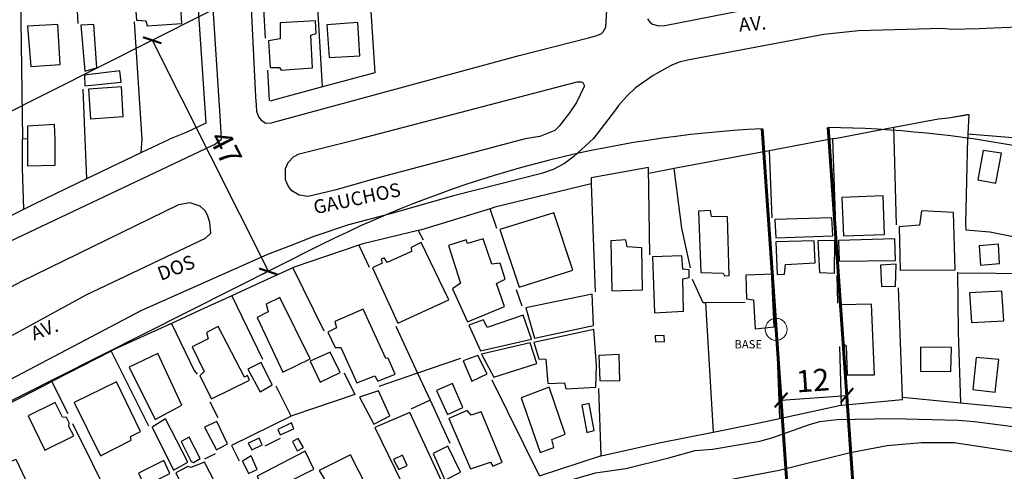
# Model space of a CAD drawing. Units: millimetres. Extents: x 182719 to 7800664, y 539437 to 1685375.
# Drawn here: x 186980 to 187159, y 1680879 to 1680961 of the extents above; entities that cross this region are included whole.
import ezdxf
from ezdxf.enums import TextEntityAlignment as Align

# ---------------------------------------------------------------- set-up
doc = ezdxf.new("R2010")
doc.units = ezdxf.units.MM
doc.header["$LTSCALE"] = 5
doc.header["$MEASUREMENT"] = 0
for name, color, linetype in [('Alinhamento_pddua', 6, 'Continuous'), ('V-CANTEIRO', 7, 'Continuous'), ('V-EDIFICACAO', 7, 'Continuous'), ('V-LOTE', 1, 'Continuous'), ('V-NOME_DOS_LOGRADOUROS', 2, 'Continuous'), ('V-QUADRA', 40, 'Continuous'), ('V-TESTADA', 4, 'Continuous')]:
    doc.layers.add(name, color=color, linetype=linetype)
doc.layers.add('Linhas de Cota', color=7, linetype='Continuous', lineweight=5)
doc.layers.add('Traçado_Viario', color=7, linetype='Continuous', lineweight=60)
doc.styles.get("Standard").update_dxf_attribs({"font": 'ARIAL.TTF'})
doc.dimstyles.new('ISO-25', dxfattribs={"dimtxt": 2.5, "dimasz": 2.5, "dimexe": 1.25, "dimexo": 0.625, "dimtad": 1, "dimtxsty": 'Standard', "dimcen": 2.5, "dimadec": 0, "dimazin": 0, "dimtfac": 1, "dimtmove": 0, "dimatfit": 3, "dimfxl": 0, "dimarcsym": 0})

# ---------------------------------------------------------------- blocks, each defined once
blk = doc.blocks.new('_ArchTick')
at = {"color": 0, "linetype": 'ByBlock', "const_width": 0.15}
blk.add_lwpolyline([(-0.5, -0.5), (0.5, 0.5)], dxfattribs=at)
blk = doc.blocks.new('*D240')
at = {"layer": 'Alinhamento_pddua', "color": 0, "lineweight": -2}
for p, q in [((187003.59, 1680956.9), (187003.03, 1680956.62)), ((187004.14, 1680957.18), (187025.26, 1680915.19)), ((187024.71, 1680914.91), (187024.15, 1680914.63))]:
    blk.add_line(p, q, dxfattribs=at)
at = {"layer": 'Alinhamento_pddua', "color": 0, "lineweight": -2, "xscale": 2.5, "yscale": 2.5, "zscale": 2.5}
for p, rotation in [((187004.14, 1680957.18), 116.7024976253001), ((187025.26, 1680915.19), 296.7024976253001)]:
    blk.add_blockref('_ArchTick', p, dxfattribs=dict(at, rotation=rotation))
at = {"layer": 'Alinhamento_pddua', "color": 1, "insert": (187017.05, 1680937.37), "char_height": 4, "attachment_point": 5, "rotation": 296.7025}
blk.add_mtext('47', dxfattribs=at)
blk = doc.blocks.new('*D271')
at = {"layer": 'Alinhamento_pddua', "color": 0, "lineweight": -2}
for p, q in [((187130.46, 1680892.7), (187130.37, 1680893.93)), ((187118.49, 1680891.87), (187118.4, 1680893.1)), ((187118.49, 1680891.85), (187130.46, 1680892.69))]:
    blk.add_line(p, q, dxfattribs=at)
at = {"layer": 'Alinhamento_pddua', "color": 0, "lineweight": -2, "xscale": 2.5, "yscale": 2.5, "zscale": 2.5}
for p, rotation in [((187130.46, 1680892.69), 3.973401032544664), ((187118.49, 1680891.85), 183.9734010325446)]:
    blk.add_blockref('_ArchTick', p, dxfattribs=dict(at, rotation=rotation))
at = {"layer": 'Alinhamento_pddua', "color": 1, "insert": (187124.29, 1680894.9), "char_height": 4, "attachment_point": 5, "rotation": 3.9734}
blk.add_mtext('12', dxfattribs=at)

msp = doc.modelspace()

# ---------------------------------------------------------------- linework, layer by layer
at = {"layer": 'Alinhamento_pddua', "ltscale": 3}
for p, q in [((187013.699, 1680961.988), (186965.568, 1680937.778)), ((187034.819, 1680920), (186986.688, 1680895.79)), ((186986.688, 1680895.791), (186889.044, 1680846.675))]:
    msp.add_line(p, q, dxfattribs=at)
for radius, start, end in [(247.001, 48.61753, 116.7023), (200.001, 92.75709, 116.7023), (200.001, 48.61753, 89.31432)]:
    msp.add_arc((187124.69, 1680741.329), radius, start, end, dxfattribs=at)
at = {"layer": 'Linhas de Cota'}
msp.add_circle((187117.6, 1680904.67), 2, dxfattribs=at)
at = {"layer": 'Traçado_Viario'}
for p, q in [((187123.07, 1680825.92), (187115.07, 1680941.098)), ((187135.041, 1680826.752), (187127.084, 1680941.316))]:
    msp.add_line(p, q, dxfattribs=at)
at = {"layer": 'V-CANTEIRO'}
msp.add_lwpolyline([(187041.76, 1680939.26), (187081.41, 1680949.6), (187081.87, 1680949.62), (187082.16, 1680949.63), (187082.44, 1680949.51), (187082.75, 1680948.93), (187082.67, 1680948.76), (187081.28, 1680945.9), (187080.05, 1680943.98), (187078.17, 1680941.59), (187077.34, 1680940.78), (187074.63, 1680939.72), (187071.97, 1680939.29), (187044.83, 1680932.1), (187037.34, 1680929.96), (187032.48, 1680928.83), (187030.84, 1680929.06), (187029.56, 1680929.84), (187028.91, 1680930.6), (187028.37, 1680931.86), (187028.38, 1680933.89), (187028.84, 1680934.97), (187029.83, 1680936), (187030.84, 1680936.54)], close=True, dxfattribs=at)
at = {"layer": 'V-EDIFICACAO'}
for points in [[(187009.54, 1680960.24), (187009.14, 1680966.35), (187006.42, 1680966.31), (187006.11, 1680969.66), (187004.65, 1680969.98), (187000.63, 1680969.53), (187001.27, 1680960.84), (187002.97, 1680960.69), (187003.23, 1680959.78)], [(186981.48, 1680959.71), (186982.05, 1680952.44), (186987.4, 1680952.77), (186986.96, 1680960.02), (186981.48, 1680959.71)], [(186991.18, 1680959.94), (186991.86, 1680951.54), (186994.05, 1680952.14), (186993.5, 1680960.05), (186991.18, 1680959.94)], [(187033.26, 1680952.14), (187033, 1680958.07), (187033.95, 1680958.42), (187033.82, 1680960.68), (187027.41, 1680960.34), (187027.43, 1680957.44), (187025.28, 1680957.09), (187025.6, 1680952.25), (187027.3, 1680952.24), (187027.62, 1680951.77)], [(187035.9, 1680959.97), (187036.3, 1680954.06), (187041.9, 1680954.35), (187041.51, 1680960.42), (187035.9, 1680959.97)], [(186991.82, 1680950.86), (186991.87, 1680948.93), (186998.48, 1680949.54), (186998.28, 1680951.6), (186991.82, 1680950.86)], [(186992.56, 1680948.3), (186992.94, 1680942.93), (186998.85, 1680943.34), (186998.53, 1680948.71), (186992.56, 1680948.3)], [(186986.5, 1680939.2), (186986.35, 1680941.86), (186981.49, 1680941.57), (186981.44, 1680939.29), (186981.44, 1680939.19), (186981.44, 1680934.35), (186986.5, 1680934.48)], [(187155.22, 1680937.17), (187154.27, 1680931.82), (187157.56, 1680931.24), (187158.59, 1680936.7), (187155.22, 1680937.17)], [(187129.55, 1680928.64), (187129.82, 1680921.69), (187137.28, 1680921.91), (187137.05, 1680928.95), (187129.55, 1680928.64)], [(187067.33, 1680922.81), (187070.84, 1680912.35), (187080.61, 1680915.41), (187077.17, 1680925.83), (187067.33, 1680922.81)], [(187105.86, 1680925.16), (187105.69, 1680926.26), (187103.46, 1680926.15), (187103.93, 1680914.98), (187107.94, 1680914.89), (187108.18, 1680914.42), (187109.07, 1680914.45), (187108.73, 1680925.1), (187105.86, 1680925.16)], [(187144.04, 1680926.23), (187143.68, 1680923.62), (187139.96, 1680923.32), (187140.13, 1680915.44), (187150.17, 1680915.48), (187149.83, 1680925.89), (187144.04, 1680926.23)], [(187117.38, 1680924.6), (187117.51, 1680921.27), (187127.91, 1680921.64), (187127.74, 1680924.92), (187117.38, 1680924.6)], [(187053.07, 1680920.43), (187051.21, 1680919.57), (187051.32, 1680918.81), (187046.85, 1680916.84), (187046.35, 1680917.69), (187045.77, 1680917.4), (187045.94, 1680916.71), (187044.21, 1680915.83), (187048.82, 1680905.79), (187058.08, 1680910.03), (187053.07, 1680920.43)], [(187061.5, 1680920.25), (187061.24, 1680920.95), (187058.03, 1680919.88), (187060.22, 1680913.04), (187058.73, 1680912.03), (187061.45, 1680906.04), (187068.18, 1680908.85), (187066.76, 1680912.98), (187068.34, 1680913.78), (187067.39, 1680916.67), (187065.87, 1680916.49), (187064.33, 1680921.1), (187061.5, 1680920.25)], [(187090.53, 1680919.66), (187090.28, 1680920.94), (187087.53, 1680920.74), (187087.73, 1680911.65), (187093.31, 1680911.85), (187093.19, 1680919.46), (187090.53, 1680919.66)], [(187117.54, 1680920.58), (187117.79, 1680914.64), (187119.09, 1680914.7), (187119.28, 1680916.45), (187124.69, 1680916.73), (187124.52, 1680920.77), (187117.54, 1680920.58)], [(187125.18, 1680920.74), (187125.5, 1680915.03), (187125.5, 1680915.03), (187128.2, 1680914.91), (187128.29, 1680920.8), (187125.18, 1680920.74)], [(187128.93, 1680920.81), (187129.05, 1680917.09), (187139.32, 1680917.21), (187139.18, 1680921.14), (187128.93, 1680920.81)], [(187154.52, 1680919.85), (187154.74, 1680916.33), (187158.24, 1680916.66), (187158.03, 1680920.14), (187154.52, 1680919.85)], [(187095.11, 1680917.87), (187095.45, 1680907.66), (187100.77, 1680907.96), (187100.65, 1680913.88), (187101.81, 1680914.11), (187101.79, 1680915.47), (187100.63, 1680915.63), (187100.47, 1680918.02), (187095.11, 1680917.87)], [(187136.59, 1680916.35), (187136.75, 1680912.48), (187139.27, 1680912.51), (187139.4, 1680916.5), (187136.59, 1680916.35)], [(187112.06, 1680914.55), (187112.18, 1680910.23), (187113.48, 1680910.03), (187113.76, 1680904.8), (187117.21, 1680905.15), (187116.79, 1680914.12), (187117.11, 1680914.73), (187112.06, 1680914.55)], [(187152.74, 1680911.31), (187153.12, 1680905.94), (187158.98, 1680906.23), (187158.62, 1680911.64), (187152.74, 1680911.31)], [(187027.32, 1680910.46), (187024.87, 1680909.25), (187025.24, 1680907.89), (187023.22, 1680906.83), (187023.22, 1680906.83), (187027.91, 1680896.9), (187027.91, 1680896.9), (187032.886, 1680899.329), (187032.886, 1680899.329), (187027.32, 1680910.46)], [(187072.08, 1680908.61), (187072.08, 1680908.61), (187073.65, 1680903.1), (187084.37, 1680905.41), (187084.15, 1680911.05), (187072.08, 1680908.61)], [(187042.51, 1680908.32), (187037.36, 1680906.09), (187037.63, 1680904.94), (187036.08, 1680904.17), (187037.42, 1680901.36), (187038.46, 1680901.41), (187041.35, 1680894.99), (187044.62, 1680896.22), (187045.19, 1680895.28), (187048.34, 1680896.54), (187047.03, 1680899.45), (187046.6, 1680899.38), (187042.51, 1680908.32)], [(187129.39, 1680909.11), (187129.61, 1680902.29), (187130.33, 1680901.69), (187130.53, 1680896.41), (187135.471, 1680896.449), (187135.471, 1680896.449), (187134.95, 1680909.27), (187129.39, 1680909.11)], [(187065.05, 1680905.02), (187064.4, 1680906.44), (187061.73, 1680905.46), (187063.81, 1680900.78), (187073.09, 1680902.89), (187071.59, 1680907.24), (187065.05, 1680905.02)], [(187016.11, 1680905.2), (187014.03, 1680904.14), (187014.32, 1680902.98), (187011.43, 1680901.5), (187013.61, 1680897.02), (187012.8, 1680896.27), (187014.93, 1680892.09), (187021.83, 1680895.43), (187021.45, 1680896.28), (187020.9, 1680896.01), (187020.9, 1680896.01), (187016.11, 1680905.2)], [(187073.55, 1680902.32), (187074.47, 1680899.32), (187075.73, 1680899.24), (187076.06, 1680894.84), (187079.13, 1680895), (187079.37, 1680893.9), (187084.83, 1680894.19), (187084.91, 1680898.12), (187084.43, 1680904.65), (187073.55, 1680902.32)], [(187095.58, 1680903.5), (187095.66, 1680902.41), (187097.27, 1680902.5), (187097.26, 1680903.58), (187095.58, 1680903.5)], [(187064.02, 1680900.17), (187066.28, 1680896.01), (187074.11, 1680898.46), (187072.87, 1680902.21), (187064.02, 1680900.17)], [(187143.85, 1680901.46), (187143.85, 1680897.06), (187149.37, 1680897), (187149.46, 1680901.41), (187143.85, 1680901.46)], [(187005.15, 1680900.31), (186999.96, 1680897.81), (187004.68, 1680888.33), (187009.55, 1680890.9), (187005.15, 1680900.31)], [(187032.87, 1680898.92), (187034.69, 1680895.08), (187038.33, 1680896.87), (187036.52, 1680900.52), (187032.87, 1680898.92)], [(187063.33, 1680899.91), (187060.71, 1680898.95), (187062.25, 1680895.3), (187065.06, 1680896.58), (187063.33, 1680899.91)], [(187085.36, 1680899.95), (187085.55, 1680895.37), (187089.17, 1680895.34), (187089.04, 1680900.12), (187085.36, 1680899.95)], [(187153.95, 1680899.59), (187153.37, 1680893.73), (187157.43, 1680893.27), (187158.08, 1680899.2), (187153.95, 1680899.59)], [(187021.52, 1680897.48), (187023.77, 1680893.33), (187025.97, 1680894.62), (187023.97, 1680898.68), (187021.52, 1680897.48)], [(186997.62, 1680895.17), (186989.96, 1680891.37), (186994.71, 1680881.7), (187000.33, 1680884.57), (187000.18, 1680885.23), (187002.03, 1680886.14), (186997.62, 1680895.17)], [(187055.83, 1680893.55), (187057.83, 1680889.19), (187060.6, 1680890.48), (187058.72, 1680894.86), (187055.83, 1680893.55)], [(187071.22, 1680892.26), (187074.7, 1680882.34), (187077.2, 1680883.24), (187076.83, 1680884.69), (187079.24, 1680885.67), (187076.351, 1680894.205), (187076.351, 1680894.205), (187071.22, 1680892.26)], [(187041.85, 1680892.35), (187041.85, 1680892.35), (187044.44, 1680887.49), (187047.35, 1680888.98), (187045.29, 1680893.5), (187041.85, 1680892.35)], [(186981.58, 1680888.98), (186984.6, 1680882.72), (186989.88, 1680885.37), (186989, 1680887.03), (186989.05, 1680887.71), (186988.58, 1680888.67), (186987.85, 1680888.75), (186986.51, 1680891.41), (186981.58, 1680888.98)], [(187082.27, 1680890.91), (187083.196, 1680885.978), (187083.196, 1680885.978), (187084.5, 1680886.32), (187083.57, 1680891.21), (187082.27, 1680890.91)], [(187006.53, 1680888.41), (187006.53, 1680888.41), (187004.13, 1680886.91), (187004.13, 1680886.91), (187008.03, 1680879.09), (187010.62, 1680880.54), (187006.53, 1680888.41)], [(187050.97, 1680889.59), (187044.62, 1680886.84), (187050.75, 1680874.31), (187056.81, 1680877.08), (187050.97, 1680889.59)], [(187061.44, 1680889.94), (187058.06, 1680888.47), (187058.06, 1680888.47), (187062.01, 1680879.35), (187065.67, 1680880.59), (187066.07, 1680879.82), (187067.8, 1680880.56), (187063.95, 1680889.68), (187062.14, 1680889.09), (187061.44, 1680889.94)], [(187015.88, 1680887.93), (187013.62, 1680886.95), (187015.83, 1680882.79), (187017.85, 1680883.89), (187015.88, 1680887.93), (187015.88, 1680887.93)], [(187026.97, 1680886.49), (187027.42, 1680885.5), (187029.89, 1680886.59), (187029.47, 1680887.68), (187026.97, 1680886.49)], [(186972.54, 1680884.69), (186973.18, 1680885.01), (186973.69, 1680884), (186976.09, 1680885.2), (186978.41, 1680880.7), (186979.32, 1680881.12), (186981.08, 1680877.44), (186975, 1680874.41), (186972.55, 1680879.42), (186970.52, 1680883.33)], [(187010.88, 1680885.13), (187009.39, 1680884.32), (187011.2, 1680880.69), (187011.66, 1680880.49), (187012.88, 1680881.21), (187010.88, 1680885.13)], [(187021.62, 1680884.01), (187022.24, 1680882.79), (187024.13, 1680883.72), (187023.58, 1680884.9), (187021.62, 1680884.01)], [(187030.71, 1680884.88), (187029.68, 1680884.33), (187030.48, 1680882.63), (187031.64, 1680883.2), (187030.71, 1680884.88)], [(187055.2, 1680882.12), (187057.27, 1680877.5), (187057.58, 1680877.4), (187060.19, 1680878.75), (187057.92, 1680883.45), (187055.2, 1680882.12)], [(187022.119, 1680881.703), (187020.57, 1680880.74), (187021.68, 1680878.49), (187023.2, 1680879.25), (187022.119, 1680881.703), (187022.119, 1680881.703)], [(187023.22, 1680878.007), (187023.22, 1680878.007), (187024.72, 1680874.89), (187033.56, 1680879.29), (187031.95, 1680882.58), (187023.22, 1680878.007)], [(187040.22, 1680881.92), (187034.52, 1680879.06), (187036.18, 1680876.22), (187037.16, 1680876.34), (187041.05, 1680868.83), (187044.04, 1680870.26), (187044.78, 1680869.53), (187046.14, 1680870.26), (187040.22, 1680881.92)], [(187050.53, 1680879.97), (187049.63, 1680881.83), (187048.01, 1680881.05), (187048.98, 1680879.23), (187050.53, 1680879.97)], [(187001.65, 1680878.56), (187002.79, 1680876.19), (187007.34, 1680878.5), (187006.28, 1680880.84), (187001.65, 1680878.56)], [(187011.19, 1680879.6), (187010.63, 1680879.75), (187008.44, 1680878.6), (187010.5, 1680874.25), (187015.56, 1680876.8), (187013.68, 1680880.56), (187011.19, 1680879.6)]]:
    msp.add_lwpolyline(points, close=True, dxfattribs=at)
at = {"layer": 'V-LOTE'}
for points in [[(187024.77, 1680957.58), (187023.84, 1680973.61), (187023.93, 1680975.38)], [(187043.17, 1680973.65), (187044.6, 1680951.29)], [(187011.98, 1680970.96), (187013.92, 1680942.13)], [(186980.12, 1680969.32), (186980.56, 1680939.31)], [(186990.11, 1680969.63), (186990.64, 1680960.2)], [(187035.1, 1680948.71), (187034.12, 1680965.17)], [(187002.32, 1680939.21), (187000.91, 1680960.51)], [(187025.49, 1680946.26), (187025.14, 1680951.73)], [(187044.6, 1680951.29), (187035.1, 1680948.71)], [(186991.93, 1680939.2), (186991.59, 1680948.27)], [(187035.1, 1680948.71), (187025.52, 1680946.1)], [(187148.93, 1680943.08), (187152.34, 1680943.71), (187152.61, 1680943.71)], [(187152.61, 1680943.71), (187152.48, 1680940.21)], [(187013.92, 1680942.13), (187010.29, 1680940.43), (187007.26, 1680939.22)], [(187139.02, 1680941.39), (187147.14, 1680942.93)], [(187147.14, 1680942.93), (187148.93, 1680943.08)], [(187128.29, 1680939.36), (187139.02, 1680941.39)], [(187139.06, 1680939.37), (187139.02, 1680941.39)], [(187152.48, 1680940.21), (187152.45, 1680939.39)], [(187152.48, 1680940.21), (187162.14, 1680939.42)], [(186980.77, 1680926.5), (186980.53, 1680933.92), (186980.56, 1680939.19)], [(186980.56, 1680939.31), (186980.56, 1680939.19)], [(186980.56, 1680939.31), (186981.44, 1680939.29)], [(186992.28, 1680932.05), (186991.93, 1680939.2)], [(187002.16, 1680936.78), (187007.26, 1680939.22)], [(187002.16, 1680936.78), (187002.32, 1680939.21)], [(187127.82, 1680939.27), (187116.35, 1680937.11)], [(187128.29, 1680939.36), (187127.82, 1680939.27)], [(187127.82, 1680939.27), (187128.32, 1680925.34)], [(187139.51, 1680923.67), (187139.06, 1680939.37)], [(187165.56, 1680920.86), (187160.7, 1680921.51), (187156.47, 1680922.3), (187152.16, 1680922.67), (187152.07, 1680923.92), (187152.45, 1680939.39)], [(186994.95, 1680933.33), (187002.16, 1680936.78)], [(187116.35, 1680937.11), (187111.04, 1680936.11)], [(187116.35, 1680937.11), (187116.82, 1680924.96)], [(187111.04, 1680936.11), (187099.05, 1680933.86)], [(186992.28, 1680932.05), (186994.95, 1680933.33)], [(187094.36, 1680934.07), (187083.94, 1680932.19)], [(187094.63, 1680918.21), (187094.36, 1680934.07)], [(187094.74, 1680933.04), (187094.39, 1680932.96)], [(187099.05, 1680933.86), (187094.72, 1680933.04)], [(187102.04, 1680915.87), (187100.47, 1680923.05), (187099.05, 1680933.86)], [(186982.71, 1680927.47), (186992.28, 1680932.05)], [(187083.94, 1680932.19), (187083.98, 1680931.11)], [(187083.98, 1680931.11), (187066.47, 1680926.84)], [(187083.98, 1680931.11), (187084.69, 1680911.51)], [(186972.5, 1680922.39), (186980.77, 1680926.5)], [(186980.77, 1680926.5), (186982.71, 1680927.47)], [(187065.59, 1680926.57), (187053.13, 1680922.76)], [(187066.47, 1680926.84), (187065.59, 1680926.57)], [(187066.79, 1680923.01), (187065.59, 1680926.57)], [(187052.52, 1680922.61), (187042.45, 1680920.22)], [(187053.13, 1680922.76), (187052.52, 1680922.61)], [(187052.52, 1680922.61), (187053.4, 1680920.92)], [(187041.69, 1680919.96), (187029.98, 1680915.98)], [(187042.45, 1680920.22), (187041.69, 1680919.96)], [(187041.69, 1680919.96), (187043.58, 1680915.98)], [(187029.71, 1680915.86), (187024.37, 1680913.42)], [(187029.98, 1680915.98), (187029.71, 1680915.86)], [(187029.71, 1680915.86), (187035.33, 1680904.41)], [(187150.58, 1680915.09), (187150.71, 1680904.16), (187151.13, 1680891.34)], [(187024.37, 1680913.42), (187018.61, 1680910.78)], [(187104.75, 1680909.52), (187104.3, 1680909.52), (187102.4, 1680913.74)], [(187128.82, 1680909.44), (187128.69, 1680914.5)], [(187164.29, 1680914.79), (187150.83, 1680914.9)], [(187071.44, 1680908.87), (187070.37, 1680911.84)], [(187140.58, 1680892.35), (187139.87, 1680912.21)], [(187018.61, 1680910.78), (187013.65, 1680908.51)], [(187018.61, 1680910.78), (187024.22, 1680899.28)], [(187013.65, 1680908.51), (187007.63, 1680905.77)], [(187111.95, 1680909.58), (187104.75, 1680909.52)], [(187104.75, 1680909.52), (187106.14, 1680886.02)], [(187007.63, 1680905.77), (186996.94, 1680900.88)], [(187007.63, 1680905.77), (187011.79, 1680897.23), (187012.34, 1680896.56)], [(187048.47, 1680905.26), (187052.41, 1680896.71)], [(187117.6, 1680904.67), (187118.21, 1680888.51)], [(186996.69, 1680900.75), (186985.89, 1680895.19)], [(186996.94, 1680900.88), (186996.69, 1680900.75)], [(186996.69, 1680900.75), (187003.48, 1680887.19)], [(187129.5, 1680890.92), (187129.17, 1680901.57)], [(187060.21, 1680899.39), (187052.41, 1680896.71)], [(187039.05, 1680896.78), (187040.99, 1680892.86)], [(187052.41, 1680896.71), (187045.38, 1680894.3)], [(187052.41, 1680896.71), (187054.66, 1680891.82)], [(187074.56, 1680878.1), (187065.98, 1680895.45)], [(186984.34, 1680894.39), (186975.55, 1680889.87)], [(186985.89, 1680895.19), (186984.34, 1680894.39)], [(186988.86, 1680889.37), (186985.89, 1680895.19)], [(187029.38, 1680888.89), (187026.66, 1680894.36)], [(187085.79, 1680881.73), (187085.34, 1680893.92)], [(187040.99, 1680892.86), (187029.73, 1680889.06)], [(187054.66, 1680891.82), (187051.18, 1680890.19)], [(187054.66, 1680891.82), (187058.26, 1680884.02)], [(187129.5, 1680890.92), (187140.6, 1680891.92)], [(187140.6, 1680891.92), (187140.58, 1680892.35)], [(187014.61, 1680891.51), (187016.06, 1680888.66)], [(187118.21, 1680888.51), (187129.36, 1680890.91)], [(187129.36, 1680890.91), (187129.5, 1680890.92)], [(187029.38, 1680888.89), (187018.56, 1680883.62)], [(187029.73, 1680889.06), (187029.38, 1680888.89)], [(187113.65, 1680887.53), (187118.21, 1680888.51)], [(186996.96, 1680872.87), (186989.72, 1680887.5)], [(187106.14, 1680886.02), (187113.65, 1680887.53)], [(187027.38, 1680884.84), (187024.6, 1680883.5)], [(187096.32, 1680884.05), (187106.14, 1680886.02)], [(187018.56, 1680883.62), (187019.93, 1680880.83)], [(187085.79, 1680881.73), (187096.32, 1680884.05)], [(187013.74, 1680881.18), (187015.68, 1680882.14)], [(187074.56, 1680878.1), (187085.66, 1680881.7)], [(187085.66, 1680881.7), (187085.79, 1680881.73)]]:
    msp.add_lwpolyline(points, dxfattribs=at)
at = {"layer": 'V-QUADRA'}
for points in [[(186972.5, 1680917.98), (187015.02, 1680938.04), (187015.02, 1680938.04), (187015.48, 1680938.26), (187016.76, 1680939.23), (187016.76, 1680939.23), (187016.55, 1680942.48), (187016.55, 1680942.48), (186998.75, 1681216.65)], [(187021.65, 1680973.07), (187022.94, 1680946.89), (187023.05, 1680945.39), (187023.05, 1680945.39), (187023.13, 1680944.28), (187023.49, 1680943.25), (187023.95, 1680942.64), (187024.79, 1680942.15), (187025.89, 1680942.21), (187025.89, 1680942.21), (187026.04, 1680942.22), (187070.84, 1680954.4), (187083.48, 1680957.62), (187083.48, 1680957.62), (187084.79, 1680957.95), (187085.76, 1680958.36), (187086.15, 1680958.7), (187086.6, 1680959.56), (187086.82, 1680962.63)], [(187094.23, 1680961.05), (187094.64, 1680960.44), (187095.11, 1680960.1), (187096.24, 1680959.79), (187097.34, 1680959.86), (187097.35, 1680959.86), (187123.04, 1680964.97)], [(187176.91, 1680960.14), (187157.15, 1680959.37), (187157.15, 1680959.37), (187154.44, 1680959.26), (187149.53, 1680959.14), (187147.82, 1680959.31), (187132.6, 1680958.89), (187126.28, 1680958.23), (187101.45, 1680953.58), (187099.95, 1680953.22), (187098.63, 1680952.64), (187098.63, 1680952.64), (187098.4, 1680952.54), (187095.24, 1680950.79), (187092.04, 1680948.51), (187090.45, 1680947), (187088.96, 1680945.3), (187088.39, 1680944.55), (187088.39, 1680944.55), (187084.36, 1680939.31), (187084.36, 1680939.31), (187080.78, 1680936.05), (187079.13, 1680934.82), (187077.03, 1680933.72), (187074.93, 1680932.99), (187058.95, 1680928.93), (187047.65, 1680925.71), (187039.82, 1680923.66), (187033.53, 1680921.52), (187029.41, 1680919.92), (187029.41, 1680919.92), (187025.11, 1680918.25), (187018.46, 1680915.31), (187018.46, 1680915.31), (187002.19, 1680908.12), (186972.53, 1680892.52)], [(186978.75, 1680903.6), (186992.12, 1680910.97), (187013.85, 1680921.21), (187014.83, 1680922.14), (187014.62, 1680924.08), (187014.2, 1680925.41), (187013.77, 1680926.18), (187012.89, 1680927.03), (187011.02, 1680927.68), (187008.95, 1680927.29), (186980.25, 1680913.33), (186972.52, 1680909.22)], [(186972.56, 1680828.85), (186993.34, 1680839.78), (187007.39, 1680846.65), (187021.78, 1680853.94), (187043.1, 1680863.66), (187058.17, 1680869.55), (187077.44, 1680876.51), (187084.75, 1680878.61), (187090.25, 1680879.43), (187098.08, 1680881.33), (187102.9, 1680882.67), (187106.01, 1680882.94), (187114.63, 1680884.37), (187116.84, 1680884.99), (187123.69, 1680887.43), (187125.52, 1680887.92), (187128.65, 1680888.3), (187138.68, 1680888.52), (187150.67, 1680888.19), (187153.66, 1680887.96), (187163.94, 1680886.6)], [(187160.73, 1680882.47), (187149.94, 1680884.05), (187144.02, 1680884.06), (187137.78, 1680883.51), (187131.04, 1680882.24), (187118.17, 1680879.03), (187108.59, 1680877.25), (187100.99, 1680876.48), (187096.31, 1680875.44), (187090.79, 1680873.32), (187081.78, 1680870.69), (187074.95, 1680868.35), (187072.66, 1680867.72), (187056.27, 1680861.73), (187038.16, 1680854), (187027.98, 1680848.88), (187020.19, 1680845.21), (187012.04, 1680840.85), (187005.73, 1680837.99), (186996.9, 1680833.48), (186990.01, 1680830.16), (186980.33, 1680824.8), (186972.48, 1680820.85)]]:
    msp.add_lwpolyline(points, dxfattribs=at)
at = {"layer": 'V-TESTADA'}
for points in [[(187024.77, 1680957.58), (187023.84, 1680973.61), (187023.93, 1680975.38)], [(187011.98, 1680970.96), (187013.92, 1680942.13)], [(187025.49, 1680946.26), (187025.14, 1680951.73)], [(187044.6, 1680951.29), (187035.1, 1680948.71)], [(187035.1, 1680948.71), (187025.52, 1680946.1)], [(187148.93, 1680943.08), (187152.61, 1680943.71)], [(187013.92, 1680942.13), (187010.29, 1680940.43), (187007.26, 1680939.22)], [(187139.02, 1680941.39), (187147.14, 1680942.93)], [(187147.14, 1680942.93), (187148.93, 1680943.08)], [(187128.29, 1680939.36), (187139.02, 1680941.39)], [(187002.16, 1680936.78), (187007.26, 1680939.22)], [(187127.82, 1680939.27), (187116.35, 1680937.11)], [(187128.29, 1680939.36), (187127.82, 1680939.27)], [(186994.95, 1680933.33), (187002.16, 1680936.78)], [(187116.35, 1680937.11), (187111.04, 1680936.11)], [(187111.04, 1680936.11), (187099.05, 1680933.86)], [(186992.28, 1680932.05), (186994.95, 1680933.33)], [(187094.36, 1680934.07), (187083.94, 1680932.19)], [(187094.74, 1680933.04), (187094.39, 1680932.96)], [(187099.05, 1680933.86), (187094.72, 1680933.04)], [(186982.71, 1680927.47), (186992.28, 1680932.05)], [(187083.98, 1680931.11), (187066.47, 1680926.84)], [(186972.5, 1680922.39), (186980.77, 1680926.5)], [(186980.77, 1680926.5), (186982.71, 1680927.47)], [(187065.59, 1680926.57), (187053.13, 1680922.76)], [(187066.47, 1680926.84), (187065.59, 1680926.57)], [(187052.52, 1680922.61), (187042.45, 1680920.22)], [(187053.13, 1680922.76), (187052.52, 1680922.61)], [(187041.69, 1680919.96), (187029.98, 1680915.98)], [(187042.45, 1680920.22), (187041.69, 1680919.96)], [(187029.71, 1680915.86), (187024.37, 1680913.42)], [(187029.98, 1680915.98), (187029.71, 1680915.86)], [(187024.37, 1680913.42), (187018.61, 1680910.78)], [(187018.61, 1680910.78), (187013.65, 1680908.51)], [(187013.65, 1680908.51), (187007.63, 1680905.77)], [(187007.63, 1680905.77), (186996.94, 1680900.88)], [(186996.69, 1680900.75), (186985.89, 1680895.19)], [(186996.94, 1680900.88), (186996.69, 1680900.75)], [(186984.34, 1680894.39), (186975.55, 1680889.87)], [(186985.89, 1680895.19), (186984.34, 1680894.39)], [(187129.5, 1680890.92), (187140.6, 1680891.92)], [(187140.58, 1680892.35), (187151.13, 1680891.34)], [(187118.21, 1680888.51), (187129.36, 1680890.91)], [(187129.36, 1680890.91), (187129.5, 1680890.92)], [(187151.13, 1680891.34), (187161.26, 1680890.36)], [(187113.65, 1680887.53), (187118.21, 1680888.51)], [(187106.14, 1680886.02), (187113.65, 1680887.53)], [(187096.32, 1680884.05), (187106.14, 1680886.02)], [(187085.79, 1680881.73), (187096.32, 1680884.05)], [(187074.56, 1680878.1), (187085.66, 1680881.7)], [(187085.66, 1680881.7), (187085.79, 1680881.73)]]:
    msp.add_lwpolyline(points, dxfattribs=at)

# ---------------------------------------------------------------- texts
at = {"layer": 'Linhas de Cota'}
msp.add_text('BASE', height=1.5, dxfattribs=at).set_placement((187110.013, 1680901.221))
at = {"layer": 'V-NOME_DOS_LOGRADOUROS'}
for s, rotation, p in [('AV.', 5, (187110.99, 1680957.95)), ('GAUCHOS', 12, (187033.92, 1680924.8)), ('DOS', 21, (187005.98, 1680912.74)), ('AV.', 21, (186982.93, 1680901.91))]:
    msp.add_text(s, height=2.5, rotation=rotation, dxfattribs=at).set_placement(p, align=Align.BOTTOM_LEFT)

# ---------------------------------------------------------------- dimensions: what is measured, and where the dimension line sits
at = {"layer": 'Alinhamento_pddua', "color": 7}
for p1, p2, distance, picture, middle in [((187004.144, 1680957.182), (187025.264, 1680915.194), 0, '*D240', (187017.049, 1680937.368)), ((187118.533, 1680891.242), (187130.504, 1680892.073), 0.614, '*D271', (187124.293, 1680894.897))]:
    dim = msp.add_aligned_dim(p1=p1, p2=p2, distance=distance, dimstyle='ISO-25', override={"dimtxt": 4, "dimblk1": 'ArchTick', "dimblk2": 'ArchTick', "dimsah": 1, "dimclrt": 1}, dxfattribs=at)
    dim.commit()
    dim.dimension.update_dxf_attribs({"geometry": picture, "text_midpoint": middle})

doc.saveas('drawing.dxf')
